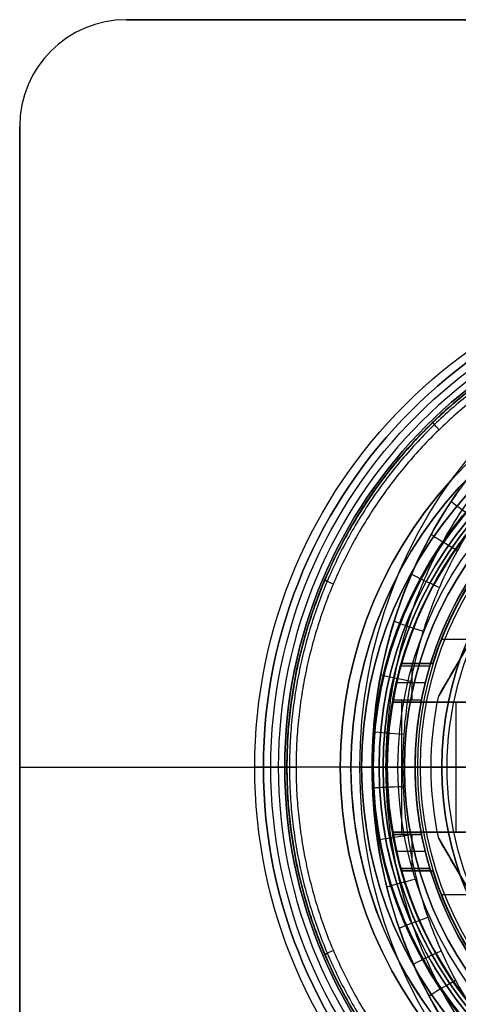
# Model space of a CAD drawing. Units: millimetres. Extents: x -35 to 98, y -35 to 155.
# Drawn here: x -35 to -14, y -11 to 35 of the extents above; entities that cross this region are included whole.
import ezdxf

# ---------------------------------------------------------------- set-up
doc = ezdxf.new("R2010")
doc.units = ezdxf.units.MM
doc.header["$MEASUREMENT"] = 0
doc.layers.add('Predefinito', color=18, linetype='Continuous', true_color=0x000000)

# ---------------------------------------------------------------- blocks, each defined once
blk = doc.blocks.new('10CA00160YY')
at = {"layer": 'Predefinito'}
for p, q in [((16.25, 0, 15.69), (15.25, 0, 15.69)), ((18.188, 0, 3.69), (18.188, 0, 8.69)), ((20, 0, 3.69), (20, 0, 4.19)), ((15.25, 0, 13.69), (15.25, 0, 15.69)), ((15.25, 0, 13.69), (16.376, 0, 13.69)), ((18.445, 0, 8.69), (18.188, 0, 8.69)), ((18.188, 0, 3.69), (20, 0, 3.69))]:
    blk.add_line(p, q, dxfattribs=at)
for centre, radius in [((0, 0, 3.94), 20), ((0, 0, 4.192), 20), ((0, 0, 6.19), 18.188), ((0, 0, 14.69), 15.25)]:
    blk.add_circle(centre, radius, dxfattribs=at)
for centre, radius, start, end in [((0, 0, 4.19), 20, 0, 180), ((0, 0, 3.69), 20, 0, 180), ((0, 0, 8.69), 18.445, 0, 180), ((0, 0, 8.69), 18.188, 0, 90), ((0, 0, 3.69), 18.188, 0, 90), ((0, 0, 13.69), 16.376, 0, 180), ((0, 0, 15.69), 16.25, 0, 180), ((0, 0, 13.69), 15.25, 0, 180), ((0, 0, 15.69), 15.25, 0, 180), ((0, 0, 4.19), 20, 180, 0), ((0, 0, 3.69), 20, 180, 0), ((0, 0, 8.69), 18.445, 180, 0), ((0, 0, 13.69), 16.376, 180, 0), ((0, 0, 15.69), 16.25, 180, 0), ((0, 0, 13.69), 15.25, 180, 0), ((0, 0, 15.69), 15.25, 180, 0), ((0, 0, 8.69), 18.188, 270, 0), ((0, 0, 3.69), 18.188, 270, 0)]:
    blk.add_arc(centre, radius, start, end, dxfattribs=at)
at = {"layer": 'Predefinito', "extrusion": (-2.12181e-16, 1, 2.95689e-20)}
blk.add_arc((-0.5, 4.192), 19.5, 143.8711, 180.008, dxfattribs=at)
at = {"layer": 'Predefinito', "extrusion": (-1.96311e-15, 1, -8.32568e-16)}
blk.add_arc((-0.5, 4.192), 18.5, 149.1117, 165.9306, dxfattribs=at)
blk = doc.blocks.new('10MN05160YY')
at = {"layer": 'Predefinito'}
for p, q in [((-15.895, 10.631, 21.065), (-15.895, 10.631, 8.828)), ((-16.551, 9.29, 20.97), (-16.551, 9.29, 9.1)), ((-17.12, 7.89, 20.889), (-17.12, 7.89, 9.337)), ((-17.969, 4.997, 20.766), (-17.969, 4.997, 9.695)), ((-18.43, 1.988, 20.699), (-18.43, 1.988, 9.891)), ((-22.5, 0, 22.961), (-22.5, 0, 10.492)), ((-19.085, 0, 8.9), (-22.5, 0, 10.492)), ((-13.411, 0, 24.673), (-22.07, 0, 23.456)), ((-7.423, 0, 22.99), (-17.083, 0, 21.632)), ((-18.491, -1.066, 20.691), (-18.491, -1.066, 9.918)), ((-18.152, -4.086, 20.74), (-18.152, -4.086, 9.773)), ((-17.415, -7.037, 20.846), (-17.415, -7.037, 9.463)), ((-16.308, -9.814, 21.007), (-16.308, -9.814, 8.999)), ((-14.839, -12.402, 21.219), (-14.839, -12.402, 8.395))]:
    blk.add_line(p, q, dxfattribs=at)
blk.add_circle((0, 0, 13.045), 22.5, dxfattribs=at)
at = {"layer": 'Predefinito', "extrusion": (0.422618, -4.82108e-18, 0.906308)}
blk.add_arc((0, -0.423), 21.481, 1.1273, 178.8727, dxfattribs=at)
at = {"layer": 'Predefinito', "extrusion": (0.471801, 0.879208, 0.066307)}
blk.add_arc((17.346, 19.822, 3.341), 2, 32.486, 82.956, dxfattribs=at)
at = {"layer": 'Predefinito', "extrusion": (0.403829, 0.913073, 0.056754)}
blk.add_arc((17.201, 19.771, 2.92), 2, 32.1169, 82.6875, dxfattribs=at)
at = {"layer": 'Predefinito', "extrusion": (0.389365, 0.919457, 0.054722)}
blk.add_arc((22, 23.171, 1.27), 0.5, 0.0041, 82.6318, dxfattribs=at)
at = {"layer": 'Predefinito', "extrusion": (0.328136, 0.943504, 0.046116)}
blk.add_arc((17.066, 19.727, 2.417), 2, 31.7967, 82.4466, dxfattribs=at)
at = {"layer": 'Predefinito', "extrusion": (0.242828, 0.969469, 0.034127)}
blk.add_arc((16.948, 19.692, 1.817), 2, 31.5264, 82.2412, dxfattribs=at)
at = {"layer": 'Predefinito', "extrusion": (0.147121, 0.988902, 0.020677)}
blk.add_arc((16.857, 19.666, 1.114), 2, 31.2945, 82.0877, dxfattribs=at)
at = {"layer": 'Predefinito', "extrusion": (0.041542, 0.99912, 0.005838)}
blk.add_arc((16.808, 19.653, 0.316), 2, 31.168, 82.007, dxfattribs=at)
at = {"layer": 'Predefinito', "extrusion": (2.13529e-05, 1, 3.00095e-06)}
blk.add_arc((22, 22.961, 0), 0.5, 0.0054, 81.9948, dxfattribs=at)
at = {"layer": 'Predefinito', "extrusion": (0, 1, 0)}
blk.add_arc((0, -1), 21.5, 27.416, 30.5499, dxfattribs=at)
at = {"layer": 'Predefinito', "extrusion": (-0.071597, 0.997383, -0.010062)}
blk.add_arc((16.817, 19.655, -0.545), 2, 31.2047, 82.0207, dxfattribs=at)
at = {"layer": 'Predefinito', "extrusion": (-0.186895, 0.982029, -0.026266)}
blk.add_arc((16.889, 19.675, -1.409), 2, 31.3482, 82.142, dxfattribs=at)
at = {"layer": 'Predefinito', "extrusion": (-0.296684, 0.954065, -0.041696)}
blk.add_arc((17.018, 19.713, -2.199), 2, 31.6673, 82.363, dxfattribs=at)
at = {"layer": 'Predefinito', "extrusion": (-0.389326, 0.919474, -0.054716)}
blk.add_arc((22, 23.171, -1.27), 0.5, 0.0068, 82.6316, dxfattribs=at)
at = {"layer": 'Predefinito', "extrusion": (-0.395176, 0.916925, -0.055538)}
blk.add_arc((17.184, 19.765, -2.864), 2, 32.1126, 82.657, dxfattribs=at)
at = {"layer": 'Predefinito', "extrusion": (-0.480212, 0.874552, -0.067489)}
blk.add_arc((17.366, 19.829, -3.391), 2, 32.5891, 82.9929, dxfattribs=at)
at = {"layer": 'Predefinito', "extrusion": (-0.552676, 0.829769, -0.077674)}
blk.add_arc((17.549, 19.901, -3.797), 2, 33.0792, 83.3484, dxfattribs=at)
at = {"layer": 'Predefinito', "extrusion": (0.714484, -0.692408, 0.100414)}
blk.add_arc((-22, 23.78, 2.4), 0.5, 95.5633, 179.9916, dxfattribs=at)
at = {"layer": 'Predefinito', "extrusion": (-0.136138, -3.10472e-09, 0.99069)}
blk.add_rational_spline([(-22.5, 0, 22.961), (-22.5, 0, 22.961), (-22.5, 3.004, 22.961), (-21.28, 9.012, 23.129), (-16.082, 16.596, 23.843), (-8.461, 21.474, 24.89), (-2.584, 22.533, 25.698), (0.276, 22.498, 26.091)], [0.999999941948, 0.999999941948, 0.999999941948, 0.999999941358, 0.999999938818, 0.999999935023, 0.999999932021, 0.999999930539], degree=3, knots=[-142.035901, -142.035901, -142.035901, -142.035901, -142.035418, -132.973031, -123.910645, -114.848258, -106.219975, -106.219975, -106.219975, -106.219975], dxfattribs=at)
at = {"layer": 'Predefinito', "extrusion": (-0.422618, -4.05206e-16, -0.906308)}
blk.add_rational_spline([(0, 22.5), (-22.5, 22.5, 10.492), (-22.5, 0, 10.492)], [1, 0.707106781187, 1], degree=2, dxfattribs=at)
at = {"layer": 'Predefinito'}
for points, weights, knots in [([(0.225, -22.352, 26.441), (-2.606, -22.383, 26.047), (-8.423, -21.337, 25.235), (-15.997, -16.492, 24.179), (-21.164, -8.955, 23.458), (-22.983, 0, 23.205), (-21.164, 8.956, 23.458), (-15.996, 16.493, 24.179), (-8.422, 21.337, 25.235), (-2.605, 22.383, 26.047), (0.226, 22.352, 26.441)], [0.853251226731, 0.856381482627, 0.862724673183, 0.870743039461, 0.876108699679, 0.877977933893, 0.876108305385, 0.870742302339, 0.86272370458, 0.856380456447, 0.853250201974], [0.440413, 0.440413, 0.440413, 0.440413, 9.223821, 18.447642, 27.671463, 36.895284, 46.119105, 55.342926, 64.566747, 73.35013, 73.35013, 73.35013, 73.35013]), ([(0.275, -22.498, 26.091), (-2.585, -22.533, 25.698), (-8.462, -21.474, 24.89), (-16.083, -16.595, 23.843), (-21.281, -9.011, 23.129), (-22.5, -3.004, 22.961), (-22.5, 0, 22.961)], [0.99999993054, 0.999999932021, 0.999999935023, 0.999999938818, 0.999999941358, 0.999999941948, 0.999999941948], [-177.850897, -177.850897, -177.850897, -177.850897, -169.222577, -160.160191, -151.097804, -142.035901, -142.035901, -142.035901, -142.035901])]:
    blk.add_rational_spline(points, weights, degree=3, knots=knots, dxfattribs=at)
at = {"layer": 'Predefinito', "extrusion": (-0.139173, 1.22101e-15, 0.990268)}
blk.add_rational_spline([(0.203, -21.998, 26.586), (-2.595, -22.032, 26.193), (-8.342, -20.997, 25.385), (-15.795, -16.227, 24.338), (-20.877, -8.81, 23.624), (-22.666, 0, 23.372), (-20.877, 8.811, 23.624), (-15.794, 16.227, 24.338), (-8.342, 20.998, 25.386), (-2.594, 22.032, 26.193), (0.204, 21.998, 26.587)], [0.999959752222, 0.999960611009, 0.999962351003, 0.999964550334, 0.999966021905, 0.999966534557, 0.999966021797, 0.999964550132, 0.999962350735, 0.999960610723, 0.999959751934], degree=3, knots=[103.878194, 103.878194, 103.878194, 103.878194, 112.320814, 121.18382, 130.046826, 138.909831, 147.772837, 156.635843, 165.498849, 173.941469, 173.941469, 173.941469, 173.941469], dxfattribs=at)
at = {"layer": 'Predefinito'}
for points, knots in [([(-9.6, -17.773, 6.363), (-9.803, -17.633, 6.436), (-10.005, -17.488, 6.51), (-10.399, -17.192, 6.655), (-10.636, -17.012, 6.743), (-11.683, -16.137, 7.139), (-12.372, -15.475, 7.407), (-14.26, -13.377, 8.152), (-15.357, -11.755, 8.605), (-17.111, -8.179, 9.332), (-17.747, -6.251, 9.603), (-18.501, -2.22, 9.921), (-18.608, -0.122, 9.967), (-18.259, 4.016, 9.818), (-17.815, 6.008, 9.627), (-16.417, 9.797, 9.043), (-15.476, 11.557, 8.651), (-13.788, 13.882, 7.967), (-13.215, 14.543, 7.74), (-12.558, 15.261, 7.48), (-12.208, 15.616, 7.344), (-11.146, 16.617, 6.933), (-10.394, 17.225, 6.65), (-9.6, 17.773, 6.363)], [0, 0, 0, 0, 0.00130862, 0.00130862, 0.00261724, 0.00261724, 0.00523448, 0.00523448, 0.01045902, 0.01045902, 0.01572477, 0.01572477, 0.02096769, 0.02096769, 0.02623957, 0.02623957, 0.03147163, 0.03147163, 0.03407238, 0.03407238, 0.03667314, 0.03667314, 0.04186592, 0.04186592, 0.04186592, 0.04186592]), ([(-9.6, -17.773, 14.169), (-9.701, -17.703, 14.169), (-9.903, -17.561, 14.169), (-10.154, -17.377, 14.169), (-10.349, -17.229, 14.169), (-10.477, -17.13, 14.169), (-10.565, -17.061, 14.169), (-10.776, -16.893, 14.169), (-11.085, -16.639, 14.169), (-11.547, -16.239, 14.169), (-12.243, -15.587, 14.169), (-13.074, -14.72, 14.169), (-13.998, -13.605, 14.169), (-15.136, -12.018, 14.169), (-16.371, -9.839, 14.169), (-17.475, -7.073, 14.169), (-18.219, -4.092, 14.169), (-18.557, -1.076, 14.169), (-18.498, 1.996, 14.169), (-18.032, 5.019, 14.169), (-17.328, 7.425, 14.169), (-16.565, 9.301, 14.169), (-15.909, 10.641, 14.169), (-15.294, 11.706, 14.169), (-14.762, 12.527, 14.169), (-14.341, 13.126, 14.169), (-13.975, 13.612, 14.169), (-13.669, 13.995, 14.169), (-13.478, 14.226, 14.169), (-13.334, 14.396, 14.169), (-13.264, 14.477, 14.169), (-13.213, 14.535, 14.169), (-13.072, 14.698, 14.169), (-12.792, 15.008, 14.169), (-12.366, 15.456, 14.169), (-11.847, 15.963, 14.169), (-11.309, 16.45, 14.169), (-10.572, 17.069, 14.169), (-9.995, 17.5, 14.169), (-9.6, 17.773, 14.169)], [0, 0, 0, 0, 0.646768, 1.293536, 1.616921, 1.940305, 2.101997, 2.263689, 2.587073, 3.233841, 3.880609, 5.174146, 6.467682, 7.761219, 10.348292, 12.935365, 15.522438, 18.109511, 20.696584, 23.283656, 25.870729, 27.164266, 28.457802, 29.751339, 30.398107, 31.044875, 31.691644, 32.015028, 32.338412, 32.500104, 32.58095, 32.661796, 32.98518, 33.631948, 34.925485, 36.219021, 37.512558, 38.806094, 41.393167, 41.393167, 41.393167, 41.393167]), ([(-14.442, 12.98, 21.276), (-15.78, 11.106, 21.081), (-16.804, 9.01, 20.934), (-18.17, 4.61, 20.738), (-18.516, 2.305, 20.686), (-18.515, -2.303, 20.688), (-18.172, -4.609, 20.735), (-16.803, -9.009, 20.935), (-15.779, -11.105, 21.083), (-14.441, -12.979, 21.276)], [0.00686828, 0.00686828, 0.00686828, 0.00686828, 0.01381978, 0.01381978, 0.02077126, 0.02077126, 0.02772273, 0.02772273, 0.03467419, 0.03467419, 0.03467419, 0.03467419])]:
    blk.add_open_spline(points, degree=3, knots=knots, dxfattribs=at)
at = {"layer": 'Predefinito', "extrusion": (-0.139173, 3.14097e-14, 0.990268)}
blk.add_open_spline([(-14.073, -12.387, 21.874), (-14.149, -12.277, 21.863), (-14.554, -11.682, 21.806), (-15.273, -10.494, 21.705), (-16.157, -8.682, 21.581), (-16.942, -6.557, 21.471), (-17.538, -4.166, 21.387), (-17.868, -1.633, 21.341), (-17.906, 0.881, 21.335), (-17.682, 3.24, 21.367), (-17.259, 5.369, 21.426), (-16.699, 7.249, 21.505), (-16.049, 8.898, 21.596), (-15.336, 10.359, 21.697), (-14.669, 11.5, 21.79), (-14.234, 12.155, 21.851), (-14.073, 12.387, 21.874)], degree=3, knots=[0.393599, 0.393599, 0.393599, 0.393599, 0.810793, 2.63387, 4.715602, 7.075193, 9.665151, 12.360361, 14.996413, 17.460672, 19.708227, 21.731906, 23.55256, 25.216599, 26.785843, 27.66539, 27.66539, 27.66539, 27.66539], dxfattribs=at)
at = {"layer": 'Predefinito', "extrusion": (-0.139173, -1.27515e-14, 0.990268)}
blk.add_open_spline([(-13.576, -11.692, 22.125), (-13.599, -11.659, 22.122), (-13.934, -11.159, 22.075), (-14.578, -10.095, 21.984), (-15.427, -8.354, 21.865), (-16.182, -6.312, 21.759), (-16.755, -4.011, 21.678), (-17.073, -1.572, 21.634), (-17.109, 0.849, 21.629), (-16.894, 3.119, 21.659), (-16.487, 5.168, 21.716), (-15.948, 6.976, 21.792), (-15.323, 8.562, 21.88), (-14.638, 9.965, 21.976), (-14.043, 10.984, 22.06), (-13.678, 11.541, 22.111), (-13.576, 11.692, 22.125)], degree=3, knots=[17.048067, 17.048067, 17.048067, 17.048067, 17.165595, 18.816757, 20.702182, 22.839265, 25.18499, 27.626043, 30.013515, 32.245395, 34.281006, 36.113853, 37.76282, 39.26994, 40.691205, 41.227474, 41.227474, 41.227474, 41.227474], dxfattribs=at)
at = {"layer": 'Predefinito', "extrusion": (0.422618, -4.05206e-16, 0.906308)}
blk.add_rational_spline([(-22.5, 0, 10.492), (-22.5, -22.5, 10.492), (0, -22.5)], [1, 0.707106781187, 1], degree=2, dxfattribs=at)
blk = doc.blocks.new('3101MA02-00')
at = {"layer": 'Predefinito', "rotation": 359.9999999999999}
blk.add_blockref('10MN05160YY', (0, 0), dxfattribs=at)
blk = doc.blocks.new('10OR1616000')
at = {"layer": 'Predefinito', "color": 250, "true_color": 0x333333}
for centre, radius in [((0, 0, 0.75), 24), ((0, 0), 23.25), ((0, 0, 1.5), 23.25), ((0, 0, 0.75), 22.5)]:
    blk.add_circle(centre, radius, dxfattribs=at)
at = {"layer": 'Predefinito', "color": 250, "true_color": 0x333333, "extrusion": (0, 1, 0)}
blk.add_circle((23.25, 0.75), 0.75, dxfattribs=at)
blk = doc.blocks.new('10BO10060YY')
at = {"layer": 'Predefinito', "color": 9, "true_color": 0xbfbfbf}
for p, q in [((-30, 35, -2), (30, 35, -2)), ((-30, 35, 2), (-30, 35, -2)), ((30, 35, 2), (-30, 35, 2)), ((-30, 35), (30, 35)), ((-35, 30, -2), (-35, 30, 2)), ((-35, -30, -2), (-35, 30, -2)), ((-35, 30, 2), (-35, -30, 2)), ((-35, -30), (-35, 30)), ((-35, 0, 2), (-35, 0, -2)), ((-35, 0, 2), (-22.6, 0, 2)), ((-35, 0, -2), (-22.6, 0, -2)), ((-22.9, 0, 1), (-23.6, 0, 1)), ((-22.9, 0, -1), (-23.6, 0, -1)), ((-22.6, 0, 2), (-22.6, 0, 1.3)), ((-22.6, 0, -1.3), (-22.6, 0, -2)), ((-23.6, 0, 1), (-23.6, 0, -1))]:
    blk.add_line(p, q, dxfattribs=at)
for centre, radius in [((0, 0), 23.6), ((0, 0, 1.65), 22.6), ((0, 0, -1.65), 22.6)]:
    blk.add_circle(centre, radius, dxfattribs=at)
for centre, radius, start, end in [((-30, 30, -2), 5, 90, 180), ((-30, 30, 2), 5, 90, 180), ((-30, 30), 5, 90, 180), ((0, 0, 1), 23.6, 0, 180), ((0, 0, -1), 23.6, 0, 180), ((0, 0, -1), 22.9, 0, 180), ((0, 0, 1), 22.9, 0, 180), ((0, 0, 1), 22.9, 0, 180), ((0, 0, 1.3), 22.6, 0, 180), ((0, 0, 2), 22.6, 0, 180), ((0, 0, -1.3), 22.6, 0, 180), ((0, 0, -2), 22.6, 0, 180), ((0, 0, -1.3), 22.6, 0, 180), ((0, 0, 1), 23.6, 180, 0), ((0, 0, -1), 23.6, 180, 0), ((0, 0, -1), 22.9, 180, 0), ((0, 0, 1), 22.9, 180, 0), ((0, 0, 1.3), 22.6, 180, 0), ((0, 0, 2), 22.6, 180, 0), ((0, 0, -1.3), 22.6, 180, 0), ((0, 0, -2), 22.6, 180, 0)]:
    blk.add_arc(centre, radius, start, end, dxfattribs=at)
at = {"layer": 'Predefinito', "color": 9, "true_color": 0xbfbfbf, "extrusion": (-3.73925e-15, 1, 0)}
blk.add_arc((22.9, -1.3), 0.3, 90, 180, dxfattribs=at)
at = {"layer": 'Predefinito', "color": 9, "true_color": 0xbfbfbf, "extrusion": (-3.73925e-15, 1, 1.31477e-30)}
blk.add_arc((22.9, 1.3), 0.3, 180, 270, dxfattribs=at)
blk = doc.blocks.new('10GH02160YY')
at = {"layer": 'Predefinito'}
for p, q in [((10.589, 11.659, 9), (15.392, 3.341, 9)), ((10.589, 11.659, 11), (15.392, 3.341, 11)), ((15.392, 3.341, 9), (15.392, 3.341, 12.799)), ((11.25, 0, 1.799), (17, 0, 2)), ((11.25, 0, 6.701), (17, 0, 6.5)), ((15, 0, 13), (12.25, 0, 13)), ((15, 0, 13), (15.75, 0, 12.799)), ((15.75, 0, 9), (15.75, 0, 12.799)), ((17, 0, 2), (17, 0, 6.5)), ((18.5, 0), (19, 0, 0.5)), ((18.5, 0, 9), (19, 0, 8.5)), ((19, 0, 8.5), (19, 0, 0.5)), ((18.5, 0), (11.25, 0)), ((15.75, 0, 9), (18.5, 0, 9)), ((15.392, -3.341, 9), (10.589, -11.659, 9)), ((15.392, -3.341, 11), (10.589, -11.659, 11)), ((15.392, -3.341, 12.799), (15.392, -3.341, 9))]:
    blk.add_line(p, q, dxfattribs=at)
for centre, radius in [((0, 0, 4.5), 19), ((0, 0, 4.25), 17)]:
    blk.add_circle(centre, radius, dxfattribs=at)
for centre, radius, start, end in [((0, 0, 0.5), 19, 0, 180), ((0, 0, 8.5), 19, 0, 180), ((0, 0), 18.5, 0, 180), ((0, 0, 9), 18.5, 0, 180), ((0, 0, 6.5), 17, 0, 180), ((0, 0, 2), 17, 0, 180), ((0, 0, 13), 15, 330, 30), ((0, 0, 12.799), 15.75, 347.7528, 12.2472), ((0, 0, 9), 15.75, 347.7528, 12.2472), ((0, 0, 10.9), 15.75, 347.7528, 12.2472), ((0, 0, 0.5), 19, 180, 0), ((0, 0, 8.5), 19, 180, 0), ((0, 0), 18.5, 180, 0), ((0, 0, 9), 18.5, 180, 0), ((0, 0, 6.5), 17, 180, 0), ((0, 0, 2), 17, 180, 0)]:
    blk.add_arc(centre, radius, start, end, dxfattribs=at)
at = {"layer": 'Predefinito', "extrusion": (0.866025, 0.5, -3.5892e-14)}
blk.add_open_spline([(15.392, 3.341, 12.799), (14.591, 4.727, 12.93), (13.791, 6.114, 13), (12.99, 7.5, 13)], degree=3, dxfattribs=at)
at = {"layer": 'Predefinito', "extrusion": (0.866025, -0.5, 6.90231e-15)}
blk.add_open_spline([(12.99, -7.5, 13), (13.791, -6.114, 13), (14.591, -4.727, 12.93), (15.392, -3.341, 12.799)], degree=3, dxfattribs=at)
blk = doc.blocks.new('10VA0016000_01')
at = {"layer": 'Predefinito', "color": 7, "true_color": 0xffffff}
for p, q in [((-15.802, 4.75, 27.7), (-17.155, 4.75, 27.7)), ((-17.155, 4.75, 20.4), (-17.155, 4.75, 27.7)), ((-15.802, 4.75, 20.4), (-17.155, 4.75, 20.4)), ((-17.155, 4.75, 24.05), (-15.802, 4.75, 24.05)), ((-16.66, 3.15, 20.4), (-16.66, 4.75, 20.4)), ((-16.478, 4.75, 20.4), (-16.478, 4.75, 27.7)), ((-15.802, 4.75, 20.4), (-15.802, 4.75, 27.7)), ((-16.02, 3.95, 20.4), (-17.356, 3.95, 20.4)), ((-17.519, 3.15, 16.9), (-17.519, 3.15, 20.4)), ((-16.197, 3.15, 16.9), (-17.519, 3.15, 16.9)), ((-17.519, 3.15, 20.4), (-16.197, 3.15, 20.4)), ((-17.519, 3.15, 18.65), (-16.197, 3.15, 18.65)), ((-17.141, -3.15, 16.9), (-17.141, 3.15, 16.9)), ((-16.858, 3.15, 16.9), (-16.858, 3.15, 20.4)), ((-16.197, 3.15, 16.9), (-16.197, 3.15, 20.4)), ((-17.8, 0, 16.9), (-17.8, 0, 0.5)), ((-16.5, 0, 16.9), (-17.8, 0, 16.9)), ((-14.3, 0), (-17.3, 0)), ((-11.1, 0, 4.7), (-16.5, 0, 4.7)), ((-16.5, 0, 4.7), (-16.5, 0, 16.9)), ((-17.519, -3.15, 20.4), (-17.519, -3.15, 16.9)), ((-17.519, -3.15, 20.4), (-16.197, -3.15, 20.4)), ((-17.519, -3.15, 16.9), (-16.197, -3.15, 16.9)), ((-17.519, -3.15, 18.65), (-16.197, -3.15, 18.65)), ((-16.858, -3.15, 20.4), (-16.858, -3.15, 16.9)), ((-16.66, -4.75, 20.4), (-16.66, -3.15, 20.4)), ((-16.197, -3.15, 20.4), (-16.197, -3.15, 16.9)), ((-16.02, -3.95, 20.4), (-17.356, -3.95, 20.4)), ((-17.155, -4.75, 27.7), (-15.802, -4.75, 27.7)), ((-17.155, -4.75, 27.7), (-17.155, -4.75, 20.4)), ((-17.155, -4.75, 20.4), (-15.802, -4.75, 20.4)), ((-17.155, -4.75, 24.05), (-15.802, -4.75, 24.05)), ((-16.478, -4.75, 27.7), (-16.478, -4.75, 20.4)), ((-15.802, -4.75, 27.7), (-15.802, -4.75, 20.4))]:
    blk.add_line(p, q, dxfattribs=at)
for centre, radius in [((0, 0, 14.1), 17.8), ((0, 0, 16.2), 16.5)]:
    blk.add_circle(centre, radius, dxfattribs=at)
for centre, radius, start, end in [((0, 0, 0.5), 17.8, 0, 180), ((0, 0, 27.7), 17.8, 9.7029, 164.5229), ((0, 0), 17.3, 0, 180), ((0, 0, 4.7), 16.5, 90, 270), ((0, 0, 27.7), 16.5, 10.4757, 163.269), ((0, 0, 20.4), 17.8, 164.5229, 169.8069), ((0, 0, 20.4), 16.5, 163.269, 168.9942), ((0, 0, 16.9), 17.8, 169.8069, 180), ((0, 0, 16.9), 16.5, 168.9942, 191.0058), ((0, 0, 0.5), 17.8, 180, 0), ((0, 0), 17.3, 180, 0), ((0, 0, 16.9), 17.8, 180, 190.1931), ((0, 0, 20.4), 17.8, 190.1931, 195.4771), ((0, 0, 27.7), 17.8, 195.4771, 350.2971), ((0, 0, 20.4), 16.5, 191.0058, 196.731), ((0, 0, 27.7), 16.5, 196.731, 349.5243)]:
    blk.add_arc(centre, radius, start, end, dxfattribs=at)
at = {"layer": 'Predefinito', "color": 7, "true_color": 0xffffff, "extrusion": (1.69491e-15, 1, 0)}
blk.add_arc((17.3, 0.5), 0.5, 270, 0, dxfattribs=at)
blk = doc.blocks.new('10VA0016000_02')
at = {"layer": 'Predefinito', "color": 7, "true_color": 0xffe7e7}
for p, q in [((-10.374, 5.971, -2.7), (-15.274, 5.971, -2.7)), ((-17.152, 4.85, 4.4), (-17.152, 4.85, -2.7)), ((-17.152, 4.85, -2.7), (-15.666, 4.85, -2.7)), ((-15.666, 4.85, 4.4), (-17.152, 4.85, 4.4)), ((-17.152, 4.85, 0.85), (-15.666, 4.85, 0.85)), ((-16.409, 4.85, 4.4), (-16.409, 4.85, -2.7)), ((-15.666, 4.85, -2.7), (-15.666, 4.85, 4.4)), ((-17.562, 3.05, -2.7), (-17.562, 3.05, 0.3)), ((-17.562, 3.05, -2.7), (-11.088, 3.05, -2.7)), ((-11.088, 3.05, 0.3), (-17.562, 3.05, 0.3)), ((-17.562, 3.05, -1.2), (-11.088, 3.05, -1.2)), ((-14.59, -3.05, 0.3), (-14.59, 3.05, 0.3)), ((-17.825, 0, 0.3), (-17.825, 0, 5.8)), ((-17.825, 0, 5.8), (-11, 0, 5.8)), ((-17.825, 0, 0.3), (-11.5, 0, 0.3)), ((-17.562, -3.05, 0.3), (-17.562, -3.05, -2.7)), ((-11.088, -3.05, -2.7), (-17.562, -3.05, -2.7)), ((-17.562, -3.05, 0.3), (-11.088, -3.05, 0.3)), ((-11.088, -3.05, -1.2), (-17.562, -3.05, -1.2)), ((-17.152, -4.85, -2.7), (-17.152, -4.85, 4.4)), ((-15.666, -4.85, -2.7), (-17.152, -4.85, -2.7)), ((-17.152, -4.85, 4.4), (-15.666, -4.85, 4.4)), ((-17.152, -4.85, 0.85), (-15.666, -4.85, 0.85)), ((-16.409, -4.85, -2.7), (-16.409, -4.85, 4.4)), ((-15.666, -4.85, 4.4), (-15.666, -4.85, -2.7)), ((-10.374, -5.971, -2.7), (-15.274, -5.971, -2.7))]:
    blk.add_line(p, q, dxfattribs=at)
for centre, radius, start, end in [((0, 0, 5.8), 17.825, 100.9962, 259.0038), ((0, 0, 4.4), 17.825, 100.9962, 164.2113), ((0, 0, 4.4), 16.4, 101.9652, 162.7986), ((0, 0, 0.85), 16.4, 101.9652, 162.7986), ((0, 0, -2.7), 16.4, 147.1647, 162.7986), ((0, 0, 1.55), 17.825, 164.2113, 195.7887), ((0, 0, -2.7), 17.825, 164.2113, 170.1478), ((0, 0, 0.3), 17.825, 170.1478, 189.8522), ((0, 0, -2.7), 17.825, 189.8522, 195.7887), ((0, 0, 4.4), 17.825, 195.7887, 259.0038), ((0, 0, 4.4), 16.4, 197.2014, 258.0348), ((0, 0, -2.7), 16.4, 197.2014, 212.8353), ((0, 0, 0.85), 16.4, 197.2014, 258.0348)]:
    blk.add_arc(centre, radius, start, end, dxfattribs=at)
blk = doc.blocks.new('10VA0016000')
at = {"layer": 'Predefinito'}
blk.add_blockref('10VA0016000_01', (0, 0), dxfattribs=at)
at = {"layer": 'Predefinito', "rotation": 359.9999999999999}
blk.add_blockref('10VA0016000_02', (0, 0, 23.3), dxfattribs=at)
blk = doc.blocks.new('10CA01160YY')
at = {"layer": 'Predefinito'}
for p, q in [((0, -18.188), (0, -22.5)), ((0, -18.188), (7.5, -18.188)), ((10.5, -18), (7.5, -18)), ((7.5, -18.188), (7.5, -18)), ((10.5, -18), (12.5, -20)), ((28, -18), (26, -20)), ((31, -18), (28, -18)), ((31, -18), (31, -18.188)), ((38.5, -18.188), (31, -18.188)), ((38.5, -18.188), (38.5, -19.5)), ((41, -19.5), (38.5, -19.5)), ((41, -19.5), (41, -22.5)), ((26, -20), (12.5, -20)), ((41, -22.5), (0, -22.5))]:
    blk.add_line(p, q, dxfattribs=at)
at = {"layer": 'Predefinito', "extrusion": (1, 0, 0)}
for centre, radius in [((0, 0, 20.5), 22.5), ((0, 0, 19.25), 20), ((0, 0, 9), 18), ((0, 0, 29.5), 18)]:
    blk.add_circle(centre, radius, dxfattribs=at)
at = {"layer": 'Predefinito', "extrusion": (1, -6.12303e-17, 0)}
for centre, radius in [((0, 0, 39.75), 19.5), ((0, 0, 3.75), 18.188), ((0, 0, 34.75), 18.188)]:
    blk.add_circle(centre, radius, dxfattribs=at)
at = {"layer": 'Predefinito', "extrusion": (1, -1.5782e-16, 0)}
for start, end in [(0, 180), (180, 0)]:
    blk.add_arc((0, 0), 22.5, start, end, dxfattribs=at)
at = {"layer": 'Predefinito', "extrusion": (1, 0, 0)}
for centre, radius, start, end in [((0, 0, 41), 22.5, 180, 0), ((0, 0, 41), 22.5, 0, 180), ((0, 0, 38.5), 19.5, 180, 0), ((0, 0, 38.5), 19.5, 0, 180), ((0, 0, 41), 19.5, 180, 0), ((0, 0, 38.5), 18.188, 180, 0), ((0, 0, 38.5), 18.188, 0, 180), ((0, 0, 10.5), 18, 180, 270), ((0, 0, 12.5), 20, 180, 270), ((0, 0, 26), 20, 90, 180), ((0, 0, 26), 20, 180, 270), ((0, 0, 28), 18, 90, 180)]:
    blk.add_arc(centre, radius, start, end, dxfattribs=at)
at = {"layer": 'Predefinito', "extrusion": (1, 1.8219e-16, 0)}
blk.add_arc((0, 0, 41), 19.5, 0, 180, dxfattribs=at)
at = {"layer": 'Predefinito', "extrusion": (1, -5.99056e-17, 0)}
for start, end in [(0, 180), (180, 0)]:
    blk.add_arc((0, 0), 18.188, start, end, dxfattribs=at)
at = {"layer": 'Predefinito', "extrusion": (1, -9.76664e-17, 0)}
for centre, start, end in [((0, 0, 7.5), 180, 0), ((0, 0, 7.5), 0, 180), ((0, 0, 31), 180, 0), ((0, 0, 31), 0, 180)]:
    blk.add_arc(centre, 18.188, start, end, dxfattribs=at)
at = {"layer": 'Predefinito', "extrusion": (1, 9.86865e-17, 0)}
blk.add_arc((0, 0, 7.5), 18, 180, 0, dxfattribs=at)
at = {"layer": 'Predefinito', "extrusion": (1, 7.40149e-17, 0)}
blk.add_arc((0, 0, 7.5), 18, 0, 180, dxfattribs=at)
at = {"layer": 'Predefinito', "extrusion": (1, -9.86865e-17, 0)}
for start, end in [(180, 0), (0, 180)]:
    blk.add_arc((0, 0, 31), 18, start, end, dxfattribs=at)
at = {"layer": 'Predefinito', "extrusion": (1, 0, -1.97373e-16)}
blk.add_arc((0, 0, 10.5), 18, 90, 180, dxfattribs=at)
at = {"layer": 'Predefinito', "extrusion": (1, 0, -1.77636e-16)}
blk.add_arc((0, 0, 12.5), 20, 90, 180, dxfattribs=at)
at = {"layer": 'Predefinito', "extrusion": (1, 0, -5.92119e-16)}
blk.add_arc((0, 0, 28), 18, 180, 270, dxfattribs=at)

msp = doc.modelspace()

# ---------------------------------------------------------------- block references
at = {"layer": 'Predefinito'}
for name, p in [('10BO10060YY', (0, 0)), ('10OR1616000', (0, 0, -1))]:
    msp.add_blockref(name, p, dxfattribs=at)
at = {"layer": 'Predefinito', "extrusion": (-9.108e-16, -7.67821e-16, -1), "rotation": 179.9999999999999}
msp.add_blockref('3101MA02-00', (0, 0, 37), dxfattribs=at)
at = {"layer": 'Predefinito', "extrusion": (3.46945e-16, 1, 1.36201e-15), "rotation": 90.00000000000001}
msp.add_blockref('10CA01160YY', (0, -35.5), dxfattribs=at)
at = {"layer": 'Predefinito', "extrusion": (-8.98392e-16, 6.87801e-16, -1)}
msp.add_blockref('10CA00160YY', (0, 0, 31.81), dxfattribs=at)
at = {"layer": 'Predefinito', "extrusion": (-3.26803e-16, 1.2616e-15, -1)}
msp.add_blockref('10GH02160YY', (0, 0, 31.1), dxfattribs=at)
at = {"layer": 'Predefinito', "extrusion": (-2.63654e-16, 1.27566e-15, -1), "rotation": 180.0000830184115}
msp.add_blockref('10VA0016000', (0, 0, 2), dxfattribs=at)

doc.saveas('drawing.dxf')
